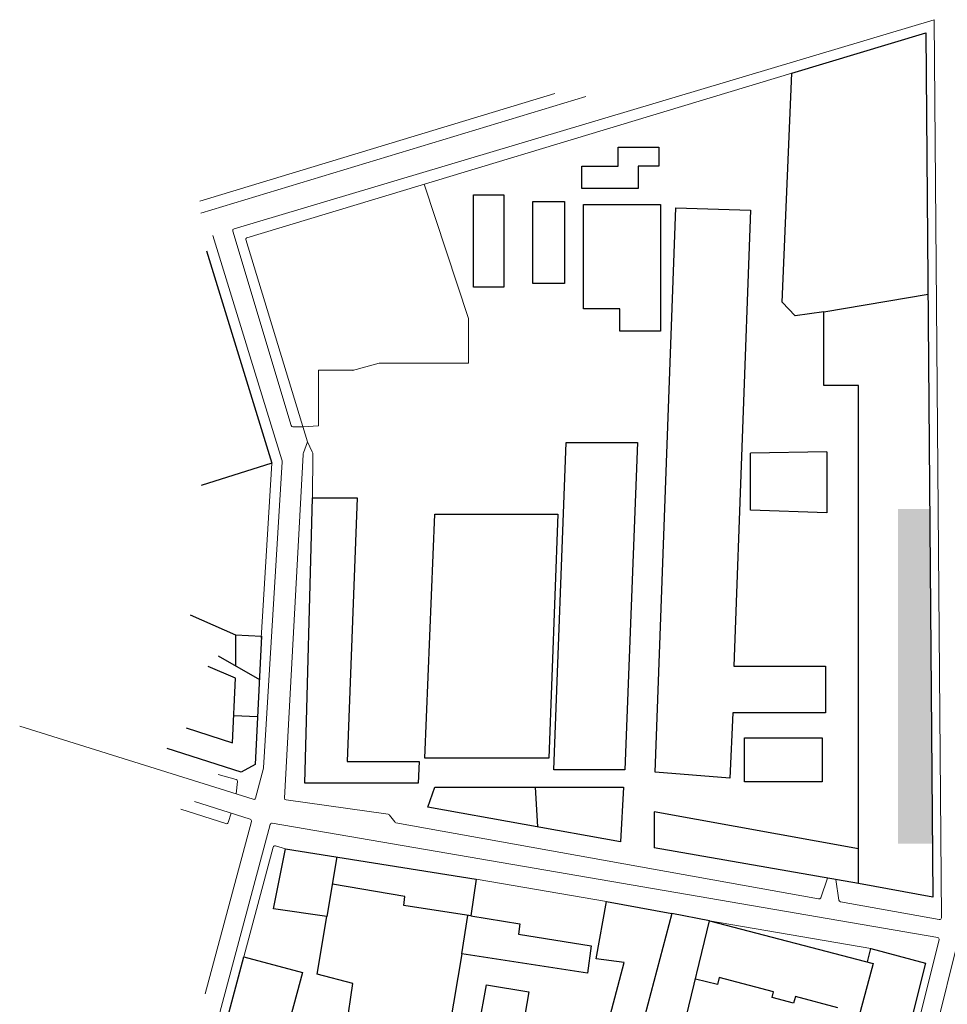
# Model space of a CAD drawing. Units: metres. Extents: x -116940 to -277, y -151139 to 1118.
# Drawn here: x -2696 to -2683, y -175 to -161 of the extents above; entities that cross this region are included whole.
import ezdxf

# ---------------------------------------------------------------- set-up
doc = ezdxf.new("R2010")
doc.units = ezdxf.units.M
for name, color, linetype in [('Flurgrenzen', 7, 'Continuous'), ('Häuser', 7, 'Continuous'), ('Schraffuren', 7, 'Continuous'), ('Straßen', 7, 'Continuous')]:
    doc.layers.add(name, color=color, linetype=linetype)

msp = doc.modelspace()

# ---------------------------------------------------------------- hatches: boundary and pattern name
at = {"layer": 'Schraffuren', "linetype": 'Continuous', "lineweight": 18}
msp.add_hatch(color=254, dxfattribs=at).paths.add_polyline_path([(-2683.46468, -172.65504), (-2683.5022, -168.08304), (-2683.93792, -168.08304), (-2683.93792, -172.65504)], flags=0)

# ---------------------------------------------------------------- linework, layer by layer
at = {"layer": 'Flurgrenzen', "color": 1, "linetype": 'Continuous', "lineweight": 9}
for p, q in [((-2690.40502, -163.65146), (-2689.79896, -165.4865)), ((-2689.79896, -165.4865), (-2689.79896, -166.09471)), ((-2691.01538, -166.09471), (-2691.38301, -166.19322)), ((-2689.79896, -166.09471), (-2691.01538, -166.09471)), ((-2691.36757, -166.18908), (-2691.84701, -166.18908)), ((-2691.84701, -166.18908), (-2691.84701, -166.94947)), ((-2691.84701, -166.94947), (-2692.05803, -166.96358))]:
    msp.add_line(p, q, dxfattribs=at)
at = {"layer": 'Häuser', "linetype": 'Continuous'}
for p, q in [((-2685.38429, -162.13535), (-2683.5555, -161.58672)), ((-2683.5555, -161.58672), (-2683.45869, -173.38549)), ((-2685.5173, -165.25937), (-2685.38429, -162.13535)), ((-2687.75323, -163.40569), (-2687.75323, -163.1461)), ((-2687.75323, -163.1461), (-2687.20021, -163.1461)), ((-2687.20021, -163.1461), (-2687.20021, -163.40569)), ((-2688.24983, -163.71042), (-2688.24983, -163.40569)), ((-2688.24983, -163.40569), (-2687.75323, -163.40569)), ((-2687.20021, -163.40569), (-2687.48236, -163.40569)), ((-2687.48236, -163.40569), (-2687.48236, -163.71042)), ((-2689.72832, -163.79537), (-2689.31449, -163.79537)), ((-2689.72832, -165.05567), (-2689.72832, -163.79537)), ((-2689.31449, -163.79537), (-2689.31449, -165.05567)), ((-2687.48236, -163.71042), (-2688.24983, -163.71042)), ((-2688.91947, -163.88942), (-2688.48683, -163.88942)), ((-2688.91947, -165.00864), (-2688.91947, -163.88942)), ((-2688.48683, -163.88942), (-2688.48683, -165.00864)), ((-2688.22724, -165.351), (-2688.22724, -163.92892)), ((-2688.22724, -163.92892), (-2687.17762, -163.92892)), ((-2687.17762, -163.92892), (-2687.17762, -165.65572)), ((-2687.24809, -171.67793), (-2686.96649, -163.97397)), ((-2686.96649, -163.97397), (-2685.94792, -164.00687)), ((-2685.94792, -164.00687), (-2686.17545, -170.23148)), ((-2693.37255, -164.56169), (-2692.48188, -167.45701)), ((-2688.48683, -165.00864), (-2688.91947, -165.00864)), ((-2689.31449, -165.05567), (-2689.72832, -165.05567)), ((-2684.94848, -165.39481), (-2683.52625, -165.15102)), ((-2685.34124, -165.44898), (-2685.5173, -165.25937)), ((-2687.73065, -165.351), (-2688.22724, -165.351)), ((-2687.73065, -165.65572), (-2687.73065, -165.351)), ((-2684.94848, -165.39481), (-2685.34124, -165.44898)), ((-2684.94848, -166.39703), (-2684.94848, -165.39481)), ((-2687.17762, -165.65572), (-2687.73065, -165.65572)), ((-2684.47445, -166.39703), (-2684.94848, -166.39703)), ((-2684.47445, -173.19588), (-2684.47445, -166.39703)), ((-2688.63356, -171.64467), (-2688.46427, -167.1753)), ((-2688.46427, -167.1753), (-2687.49365, -167.1753)), ((-2687.49365, -167.1753), (-2687.66294, -171.64467)), ((-2684.90777, -167.30607), (-2685.94792, -167.32233)), ((-2685.94792, -168.10243), (-2685.94792, -167.32233)), ((-2684.90777, -167.30607), (-2684.90777, -168.13494)), ((-2692.48188, -167.45701), (-2693.44939, -167.76202)), ((-2692.03073, -171.82525), (-2691.92915, -167.93148)), ((-2691.92915, -167.93148), (-2691.3197, -167.93148)), ((-2691.3197, -167.93148), (-2691.45513, -171.5318)), ((-2684.90777, -168.13494), (-2685.94792, -168.10243)), ((-2690.39422, -171.48744), (-2690.25879, -168.15721)), ((-2690.25879, -168.15721), (-2688.57713, -168.15721)), ((-2688.57713, -168.15721), (-2688.70328, -171.48744)), ((-2693.59898, -169.52972), (-2692.97959, -169.80123)), ((-2692.97959, -169.80123), (-2692.62449, -169.82264)), ((-2692.97959, -169.80123), (-2692.97959, -170.22563)), ((-2692.62449, -169.82264), (-2692.70808, -171.57456)), ((-2693.21672, -170.08873), (-2692.65272, -170.41435)), ((-2692.97665, -170.39531), (-2693.35292, -170.23396)), ((-2686.17545, -170.23148), (-2684.92402, -170.23148)), ((-2684.92402, -170.23148), (-2684.92402, -170.86531)), ((-2693.01865, -171.27553), (-2692.97665, -170.39531)), ((-2693.00087, -170.903), (-2692.67677, -170.91847)), ((-2686.1917, -170.86531), (-2686.23132, -171.76012)), ((-2684.92402, -170.86531), (-2686.1917, -170.86531)), ((-2693.64989, -171.07395), (-2693.01865, -171.27553)), ((-2686.02918, -171.20661), (-2684.97278, -171.20661)), ((-2686.02918, -171.80794), (-2686.02918, -171.20661)), ((-2684.97278, -171.20661), (-2684.97278, -171.80794)), ((-2692.90323, -171.67637), (-2693.91292, -171.35395)), ((-2688.70328, -171.48744), (-2690.39422, -171.48744)), ((-2692.70808, -171.57456), (-2692.90323, -171.67637)), ((-2691.45513, -171.5318), (-2690.47323, -171.5318)), ((-2690.47323, -171.5318), (-2690.48451, -171.82525)), ((-2687.66294, -171.64467), (-2688.63356, -171.64467)), ((-2686.23132, -171.76012), (-2687.24809, -171.67793)), ((-2690.48451, -171.82525), (-2692.03073, -171.82525)), ((-2690.35234, -172.15303), (-2690.25754, -171.88216)), ((-2690.25754, -171.88216), (-2687.68427, -171.88216)), ((-2688.88964, -171.88216), (-2688.85746, -172.42273)), ((-2687.68427, -171.88216), (-2687.7249, -172.62705)), ((-2684.97278, -171.80794), (-2686.02918, -171.80794)), ((-2687.7249, -172.62705), (-2690.35234, -172.15303)), ((-2684.47445, -172.72186), (-2687.26442, -172.22075)), ((-2687.26442, -172.22075), (-2687.26442, -172.70832)), ((-2692.46037, -173.54475), (-2692.29578, -172.7218)), ((-2692.29578, -172.7218), (-2689.69366, -173.13719)), ((-2691.59327, -172.83394), (-2691.73146, -173.64664)), ((-2684.47445, -173.19588), (-2687.26442, -172.70832)), ((-2690.66554, -173.37232), (-2691.65618, -173.20388)), ((-2689.69366, -173.13719), (-2689.7642, -173.63881)), ((-2683.45869, -173.38549), (-2684.47445, -173.19588)), ((-2690.68121, -173.49773), (-2690.66554, -173.37232)), ((-2689.7642, -173.63881), (-2690.68121, -173.49773)), ((-2688.05559, -174.22663), (-2687.91451, -173.44286)), ((-2687.91451, -173.44286), (-2687.02101, -173.60746)), ((-2691.73146, -173.64664), (-2692.46037, -173.54475)), ((-2691.8635, -174.43377), (-2691.73146, -173.64664)), ((-2689.88961, -174.15609), (-2689.80896, -173.63192)), ((-2689.7642, -173.63881), (-2689.098, -173.74853)), ((-2687.02101, -173.60746), (-2687.49912, -175.39178)), ((-2686.50669, -173.70697), (-2687.02101, -173.60746)), ((-2689.098, -173.74853), (-2689.11368, -173.88961)), ((-2687.20087, -176.5558), (-2686.50669, -173.70697)), ((-2686.50669, -173.70697), (-2684.27349, -174.28653)), ((-2689.11368, -173.88961), (-2688.12613, -174.04637)), ((-2688.12613, -174.04637), (-2688.17315, -174.42258)), ((-2689.88961, -174.15609), (-2690.17176, -175.8412)), ((-2688.17315, -174.42258), (-2689.88961, -174.15609)), ((-2684.35416, -174.2656), (-2684.30564, -174.08454)), ((-2684.30564, -174.08454), (-2683.55825, -174.28481)), ((-2694.06327, -178.66747), (-2692.86501, -174.1955)), ((-2692.86501, -174.1955), (-2692.0656, -174.4097)), ((-2687.67185, -174.27568), (-2688.05559, -174.22663)), ((-2687.93931, -175.27384), (-2687.67185, -174.27568)), ((-2684.27349, -174.28653), (-2684.48249, -175.06654)), ((-2683.55825, -174.28481), (-2684.30184, -177.22844)), ((-2692.0656, -174.4097), (-2693.07635, -178.18189)), ((-2691.37877, -174.56365), (-2691.8635, -174.43377)), ((-2691.52768, -175.58255), (-2691.37877, -174.56365)), ((-2689.67799, -175.26905), (-2689.55259, -174.57933)), ((-2689.55259, -174.57933), (-2688.9726, -174.67338)), ((-2686.3996, -174.57631), (-2686.70065, -174.50295)), ((-2686.37579, -174.4784), (-2686.3996, -174.57631)), ((-2685.6342, -174.67711), (-2686.37579, -174.4784)), ((-2688.9726, -174.67338), (-2689.098, -175.37094)), ((-2685.65552, -174.7523), (-2685.6342, -174.67711)), ((-2685.36017, -174.83145), (-2685.65552, -174.7523)), ((-2685.33552, -174.739), (-2685.36017, -174.83145)), ((-2684.75541, -174.89444), (-2685.33552, -174.739))]:
    msp.add_line(p, q, dxfattribs=at)
at = {"layer": 'Straßen', "color": 6, "linetype": 'Continuous', "lineweight": 9}
for p, q in [((-2692.998, -164.25941), (-2683.44134, -161.40562)), ((-2692.998, -164.25941), (-2683.44134, -161.40562)), ((-2683.44134, -161.40562), (-2683.34318, -173.66437)), ((-2683.44134, -161.40562), (-2683.34318, -173.66437)), ((-2685.38429, -162.13535), (-2692.82293, -164.3816)), ((-2685.38429, -162.13535), (-2692.82293, -164.3816)), ((-2688.62031, -162.41283), (-2693.46372, -163.88353)), ((-2688.62031, -162.41283), (-2693.46372, -163.88353)), ((-2693.44958, -164.04616), (-2688.19607, -162.45526)), ((-2693.44958, -164.04616), (-2688.19607, -162.45526)), ((-2693.28774, -164.34941), (-2692.34495, -167.41571)), ((-2693.28774, -164.34941), (-2692.34495, -167.41571)), ((-2692.21849, -166.94382), (-2693.01506, -164.29105)), ((-2692.21849, -166.94382), (-2693.01506, -164.29105)), ((-2692.83649, -164.40698), (-2691.99402, -167.16849)), ((-2692.83649, -164.40698), (-2691.99402, -167.16849)), ((-2692.05803, -166.96358), (-2692.19448, -166.96191)), ((-2692.05803, -166.96358), (-2692.19448, -166.96191)), ((-2692.05166, -167.31731), (-2691.99402, -167.16849)), ((-2692.05166, -167.31731), (-2691.99402, -167.16849)), ((-2691.99402, -167.16849), (-2691.93007, -167.30552)), ((-2691.99402, -167.16849), (-2691.93007, -167.30552)), ((-2692.62612, -169.84972), (-2692.48188, -167.45701)), ((-2692.62612, -169.84972), (-2692.48188, -167.45701)), ((-2692.34172, -167.4427), (-2692.59405, -171.61933)), ((-2692.34172, -167.4427), (-2692.59405, -171.61933)), ((-2692.31011, -172.03038), (-2692.0567, -167.34072)), ((-2692.31011, -172.03038), (-2692.0567, -167.34072)), ((-2691.92293, -167.33854), (-2691.92915, -167.93148)), ((-2691.92293, -167.33854), (-2691.92915, -167.93148)), ((-2692.73571, -172.04772), (-2695.92411, -171.04843)), ((-2692.73571, -172.04772), (-2695.92411, -171.04843)), ((-2692.59487, -171.62437), (-2692.70358, -172.03006)), ((-2692.59487, -171.62437), (-2692.70358, -172.03006)), ((-2693.21672, -171.70973), (-2692.96823, -171.77631)), ((-2693.21672, -171.70973), (-2692.96823, -171.77631)), ((-2692.94957, -171.80376), (-2692.9693, -171.97451)), ((-2692.94957, -171.80376), (-2692.9693, -171.97451)), ((-2693.53694, -172.07799), (-2692.77848, -172.32022)), ((-2693.53694, -172.07799), (-2692.77848, -172.32022)), ((-2690.89358, -172.25023), (-2692.28824, -172.05691)), ((-2690.89358, -172.25023), (-2692.28824, -172.05691)), ((-2693.72476, -172.1822), (-2693.10833, -172.37906)), ((-2693.72476, -172.1822), (-2693.10833, -172.37906)), ((-2693.07641, -172.3626), (-2693.03655, -172.2378)), ((-2693.07641, -172.3626), (-2693.03655, -172.2378)), ((-2690.87553, -172.26177), (-2690.87675, -172.26015)), ((-2690.87553, -172.26177), (-2690.87675, -172.26015)), ((-2690.80424, -172.35683), (-2690.87553, -172.26177)), ((-2690.80424, -172.35683), (-2690.87553, -172.26177)), ((-2693.42051, -175.80912), (-2692.50534, -172.39365)), ((-2693.42051, -175.80912), (-2692.50534, -172.39365)), ((-2692.76167, -172.35099), (-2693.39159, -174.70189)), ((-2692.76167, -172.35099), (-2693.39159, -174.70189)), ((-2692.4765, -172.3752), (-2683.39399, -173.93563)), ((-2692.4765, -172.3752), (-2683.39399, -173.93563)), ((-2685.01944, -173.40704), (-2690.78843, -172.36659)), ((-2685.01944, -173.40704), (-2690.78843, -172.36659)), ((-2692.86501, -174.1955), (-2692.46503, -172.70274)), ((-2692.86501, -174.1955), (-2692.46503, -172.70274)), ((-2692.29578, -172.7218), (-2692.43392, -172.68478)), ((-2692.29578, -172.7218), (-2692.43392, -172.68478)), ((-2687.91451, -173.44286), (-2689.69366, -173.13719)), ((-2687.91451, -173.44286), (-2689.69366, -173.13719)), ((-2684.89674, -173.12208), (-2684.99097, -173.39046)), ((-2684.89674, -173.12208), (-2684.99097, -173.39046)), ((-2684.74273, -173.42369), (-2684.78513, -173.14159)), ((-2684.74273, -173.42369), (-2684.78513, -173.14159)), ((-2683.37312, -173.68957), (-2684.72215, -173.44491)), ((-2683.37312, -173.68957), (-2684.72215, -173.44491)), ((-2686.50669, -173.70697), (-2684.30564, -174.08454)), ((-2686.50669, -173.70697), (-2684.30564, -174.08454)), ((-2683.37365, -173.96682), (-2684.95813, -180.30476)), ((-2683.37365, -173.96682), (-2684.95813, -180.30476)), ((-2683.83886, -176.86694), (-2683.12875, -174.02644)), ((-2683.83886, -176.86694), (-2683.12875, -174.02644))]:
    msp.add_line(p, q, dxfattribs=at)
for centre, radius, start, end in [((-2692.99073, -164.28375), 0.0254, 106.626598, 196.713853), ((-2692.99073, -164.28375), 0.0254, 106.626598, 196.713853), ((-2692.81706, -164.40105), 0.02032, 106.802711, 196.96574), ((-2692.81706, -164.40105), 0.02032, 106.802711, 196.96574), ((-2692.19417, -166.93651), 0.0254, 196.713853, 269.298123), ((-2692.19417, -166.93651), 0.0254, 196.713853, 269.298123), ((-2691.98061, -167.34483), 0.0762, 158.826529, 176.90692), ((-2691.98061, -167.34483), 0.0762, 158.826529, 176.90692), ((-2691.99912, -167.33774), 0.0762, 359.398421, 25.016893), ((-2691.99912, -167.33774), 0.0762, 359.398421, 25.016893), ((-2692.41778, -167.4381), 0.0762, 356.542688, 17.090959), ((-2692.41778, -167.4381), 0.0762, 356.542688, 17.090959), ((-2692.61941, -171.61779), 0.0254, 345, 356.542688), ((-2692.61941, -171.61779), 0.0254, 345, 356.542688), ((-2692.9748, -171.80085), 0.0254, 353.409077, 75), ((-2692.9748, -171.80085), 0.0254, 353.409077, 75), ((-2692.72811, -172.02348), 0.0254, 252.598297, 345), ((-2692.72811, -172.02348), 0.0254, 252.598297, 345), ((-2692.28475, -172.03175), 0.0254, 176.90692, 262.108298), ((-2692.28475, -172.03175), 0.0254, 176.90692, 262.108298), ((-2690.89707, -172.27539), 0.0254, 36.869898, 82.108298), ((-2690.89707, -172.27539), 0.0254, 36.869898, 82.108298), ((-2693.10061, -172.35487), 0.0254, 252.287988, 342.287988), ((-2693.10061, -172.35487), 0.0254, 252.287988, 342.287988), ((-2692.78621, -172.34442), 0.0254, 345, 72.287988), ((-2692.78621, -172.34442), 0.0254, 345, 72.287988), ((-2692.48081, -172.40023), 0.0254, 80.251406, 165), ((-2692.48081, -172.40023), 0.0254, 80.251406, 165), ((-2690.78392, -172.34159), 0.0254, 216.869898, 259.776427), ((-2690.78392, -172.34159), 0.0254, 216.869898, 259.776427), ((-2692.44049, -172.70932), 0.0254, 75, 165), ((-2692.44049, -172.70932), 0.0254, 75, 165), ((-2685.01493, -173.38205), 0.0254, 259.776427, 340.654776), ((-2685.01493, -173.38205), 0.0254, 259.776427, 340.654776), ((-2684.71761, -173.41992), 0.0254, 188.548119, 259.720793), ((-2684.71761, -173.41992), 0.0254, 188.548119, 259.720793), ((-2683.36858, -173.66457), 0.0254, 259.720793, 0.458775), ((-2683.36858, -173.66457), 0.0254, 259.720793, 0.458775), ((-2683.39829, -173.96066), 0.0254, 345.963841, 80.251406), ((-2683.39829, -173.96066), 0.0254, 345.963841, 80.251406)]:
    msp.add_arc(centre, radius, start, end, dxfattribs=at)

doc.saveas('drawing.dxf')
